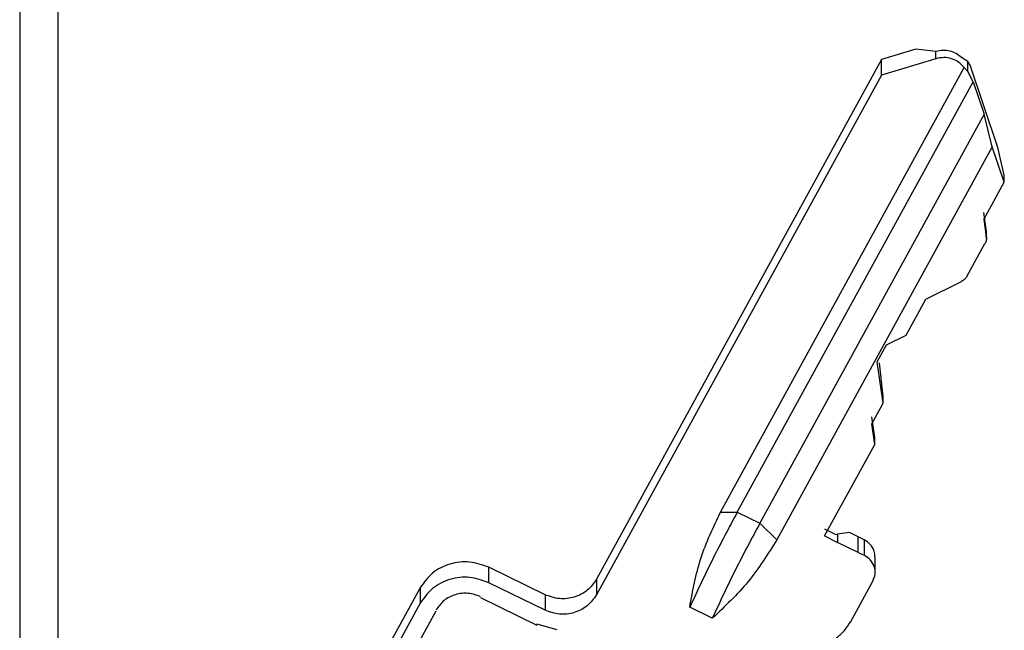
# Model space of a CAD drawing. Units: millimetres. Extents: x 0 to 4200, y 0 to 5940.
# Drawn here: x 3283 to 3321, y 4944 to 4968 of the extents above; entities that cross this region are included whole.
import ezdxf

# ---------------------------------------------------------------- set-up
doc = ezdxf.new("R2010")
doc.units = ezdxf.units.MM
doc.header["$LTSCALE"] = 20

msp = doc.modelspace()

# ---------------------------------------------------------------- linework, layer by layer
at = {"color": 7, "linetype": 'Continuous', "lineweight": 25}
for p, q in [((3282.587, 5117.18), (3282.587, 4087.18)), ((3284.087, 5117.18), (3284.087, 4087.18)), ((3317.854, 4967.106), (3316.506, 4966.701)), ((3318.653, 4967.021), (3317.854, 4967.106)), ((3318.653, 4966.737), (3318.653, 4967.021)), ((3318.662, 4967.019), (3318.653, 4967.021)), ((3316.506, 4966.701), (3305.29, 4946.227)), ((3318.653, 4966.737), (3316.506, 4966.092)), ((3316.506, 4966.092), (3316.506, 4966.701)), ((3319.909, 4966.627), (3319.661, 4966.787)), ((3319.909, 4966.236), (3319.909, 4966.627)), ((3319.992, 4966.487), (3319.909, 4966.627)), ((3321.085, 4963.243), (3319.992, 4966.487)), ((3316.506, 4966.092), (3305.29, 4945.617)), ((3310.167, 4948.869), (3319.766, 4966.39)), ((3319.766, 4966.39), (3319.909, 4966.236)), ((3320.12, 4965.825), (3319.909, 4966.236)), ((3310.833, 4948.873), (3320.12, 4965.825)), ((3320.12, 4965.825), (3320.549, 4964.553)), ((3320.549, 4964.553), (3311.722, 4948.44)), ((3320.871, 4963.269), (3320.549, 4964.553)), ((3320.871, 4963.269), (3312.388, 4947.785)), ((3321.342, 4961.87), (3320.871, 4963.269)), ((3321.342, 4962.15), (3321.085, 4963.243)), ((3320.538, 4960.402), (3321.342, 4961.87)), ((3321.342, 4961.87), (3321.342, 4962.15)), ((3320.633, 4960.014), (3320.538, 4960.682)), ((3320.538, 4960.402), (3320.633, 4959.734)), ((3320.633, 4959.734), (3320.633, 4960.014)), ((3320.638, 4959.671), (3320.638, 4959.951)), ((3319.873, 4958.161), (3320.582, 4959.454)), ((3318.257, 4957.264), (3319.661, 4957.959)), ((3317.482, 4955.851), (3318.257, 4957.264)), ((3316.71, 4955.469), (3317.482, 4955.851)), ((3316.342, 4954.798), (3316.71, 4955.469)), ((3316.574, 4953.166), (3316.342, 4954.798)), ((3316.574, 4953.446), (3316.435, 4954.755)), ((3316.574, 4953.166), (3316.574, 4953.446)), ((3316.128, 4952.351), (3316.574, 4953.166)), ((3316.244, 4951.816), (3316.128, 4952.631)), ((3316.244, 4951.536), (3316.128, 4952.351)), ((3316.244, 4951.536), (3316.244, 4951.816)), ((3314.27, 4947.933), (3316.244, 4951.536)), ((3310.167, 4948.869), (3310.833, 4948.873)), ((3310.833, 4948.873), (3311.722, 4948.44)), ((3311.722, 4948.44), (3312.388, 4947.785)), ((3314.27, 4948.213), (3314.714, 4947.996)), ((3314.27, 4947.933), (3314.781, 4947.683)), ((3314.714, 4947.996), (3314.781, 4948.005)), ((3315.247, 4948.065), (3314.781, 4948.005)), ((3314.781, 4948.005), (3314.781, 4947.683)), ((3315.592, 4947.897), (3315.247, 4948.065)), ((3315.592, 4947.288), (3315.592, 4947.897)), ((3315.825, 4947.783), (3315.592, 4947.897)), ((3315.592, 4947.288), (3314.781, 4947.683)), ((3315.825, 4947.783), (3315.825, 4947.174)), ((3315.592, 4947.288), (3315.825, 4947.174)), ((3316.257, 4946.503), (3316.257, 4947.112)), ((3301.048, 4946.094), (3301.048, 4946.704)), ((3303.268, 4945.62), (3301.048, 4946.704)), ((3303.268, 4945.01), (3301.048, 4946.094)), ((3305.29, 4946.227), (3305.29, 4945.617)), ((3315.284, 4944.543), (3316.168, 4946.156)), ((3298.353, 4945.894), (3292.988, 4936.103)), ((3298.353, 4945.894), (3298.353, 4945.285)), ((3303.268, 4945.62), (3303.268, 4945.01)), ((3298.353, 4945.285), (3292.988, 4935.493)), ((3300.726, 4945.507), (3302.947, 4944.423)), ((3293.61, 4935.189), (3298.974, 4944.981)), ((3309.85, 4944.693), (3308.962, 4945.127)), ((3303.745, 4944.233), (3302.947, 4944.456))]:
    msp.add_line(p, q, dxfattribs=at)
for points in [[(3319.661, 4966.787), (3319.592, 4966.842), (3319.454, 4966.952), (3319.198, 4967.043), (3318.927, 4967.075), (3318.75, 4967.038), (3318.662, 4967.019)], [(3319.766, 4966.39), (3319.697, 4966.465), (3319.559, 4966.614), (3319.273, 4966.747), (3318.96, 4966.801), (3318.755, 4966.758), (3318.653, 4966.737)], [(3320.633, 4959.734), (3320.636, 4959.686), (3320.642, 4959.588), (3320.602, 4959.499), (3320.582, 4959.454)], [(3319.873, 4958.161), (3319.846, 4958.119), (3319.792, 4958.037), (3319.704, 4957.985), (3319.661, 4957.959)], [(3310.833, 4948.873), (3310.508, 4948.264), (3309.856, 4947.046), (3309.26, 4945.767), (3308.962, 4945.127)], [(3311.722, 4948.44), (3311.396, 4947.83), (3310.744, 4946.612), (3310.148, 4945.333), (3309.85, 4944.693)], [(3316.168, 4946.156), (3316.205, 4946.249), (3316.28, 4946.435), (3316.237, 4946.737), (3316.088, 4947.007), (3315.912, 4947.118), (3315.825, 4947.174)], [(3301.048, 4946.704), (3300.801, 4946.792), (3300.308, 4946.969), (3299.508, 4946.868), (3298.794, 4946.514), (3298.5, 4946.101), (3298.353, 4945.894)], [(3301.048, 4946.094), (3300.801, 4946.183), (3300.308, 4946.36), (3299.508, 4946.259), (3298.794, 4945.905), (3298.5, 4945.491), (3298.353, 4945.285)], [(3305.29, 4946.227), (3305.179, 4946.072), (3304.959, 4945.762), (3304.423, 4945.496), (3303.823, 4945.421), (3303.453, 4945.553), (3303.268, 4945.62)], [(3300.726, 4945.54), (3300.566, 4945.598), (3300.245, 4945.713), (3299.726, 4945.647), (3299.261, 4945.417), (3299.07, 4945.148), (3298.974, 4945.014)], [(3305.29, 4945.617), (3305.179, 4945.462), (3304.959, 4945.152), (3304.423, 4944.887), (3303.823, 4944.811), (3303.453, 4944.944), (3303.268, 4945.01)], [(3313.964, 4943.572), (3314.102, 4943.611), (3314.379, 4943.69), (3314.745, 4943.911), (3315.062, 4944.193), (3315.21, 4944.426), (3315.284, 4944.543)]]:
    msp.add_open_spline(points, degree=3, dxfattribs=at)
for points, knots in [([(3308.962, 4945.127), (3309.079, 4945.776), (3309.313, 4947.071), (3309.883, 4948.27), (3310.167, 4948.869)], [0, 0, 0, 0, 0.500602, 1, 1, 1, 1]), ([(3312.388, 4947.785), (3312.034, 4947.219), (3311.326, 4946.087), (3310.342, 4945.158), (3309.85, 4944.693)], [0, 0, 0, 0, 0.500001, 1, 1, 1, 1]), ([(3316.247, 4947.111), (3316.244, 4947.189), (3316.236, 4947.366), (3316.085, 4947.617), (3315.912, 4947.728), (3315.825, 4947.783)], [0, 0, 0, 0, 0.28205, 0.641025, 1, 1, 1, 1])]:
    msp.add_open_spline(points, degree=3, knots=knots, dxfattribs=at)

doc.saveas('drawing.dxf')
